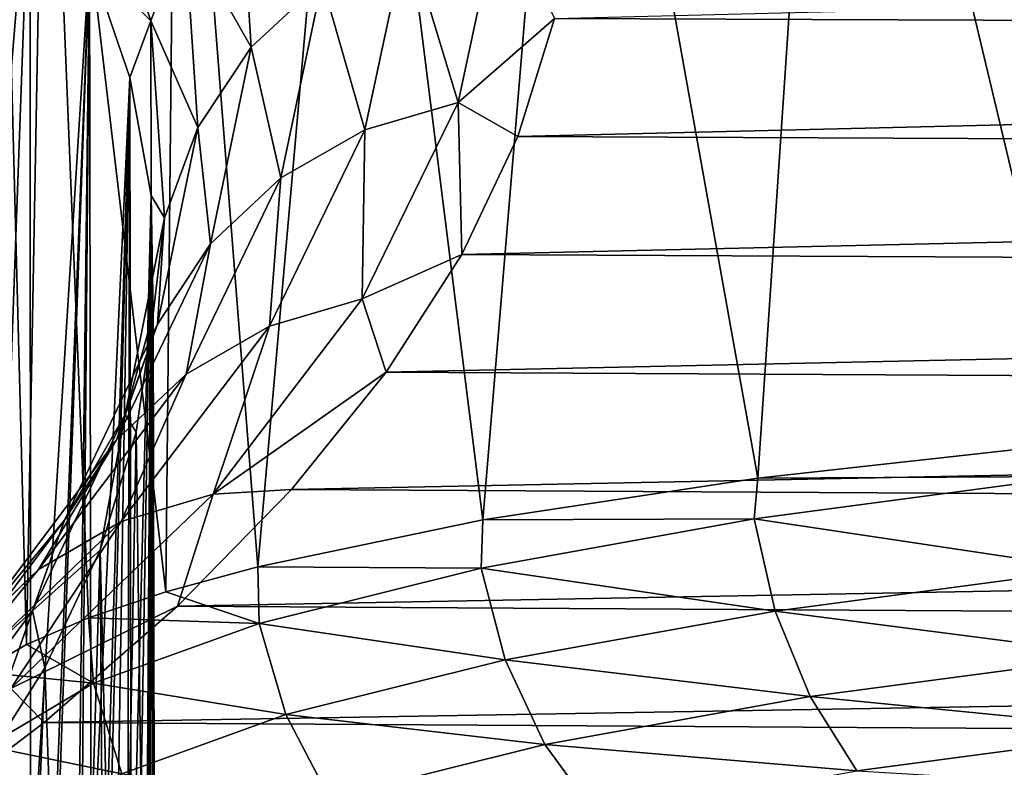
# Model space of a CAD drawing. Units: millimetres. Extents: x -26 to 26, y 0 to 117.
# Drawn here: x -13 to -8, y 108 to 112 of the extents above; entities that cross this region are included whole.
import ezdxf

# ---------------------------------------------------------------- set-up
doc = ezdxf.new("R2010")
doc.units = ezdxf.units.MM
doc.header["$LTSCALE"] = 101.851852
for name, color, linetype in [('149', 7, 'CONTINUOUS'), ('154', 7, 'CONTINUOUS'), ('155', 7, 'CONTINUOUS'), ('185', 7, 'CONTINUOUS'), ('247', 7, 'CONTINUOUS')]:
    doc.layers.add(name, color=color, linetype=linetype)

msp = doc.modelspace()

# ---------------------------------------------------------------- linework, layer by layer
at = {"layer": '149', "color": 7, "linetype": 'CONTINUOUS', "true_color": 0xc8c8c8}
for points in [[(9.9476, 112.2487, 65.8993), (10.0442, 111.6705, 62.249), (-10.0254, 111.7489, 62.7437), (9.9476, 112.2487, 65.8993)], [(-10.0254, 111.7489, 62.7437), (10.0442, 111.6705, 62.249), (-10.2008, 111.1844, 59.1796), (-10.0254, 111.7489, 62.7437)], [(10.0442, 111.6705, 62.249), (10.2379, 111.093, 58.603), (-10.2008, 111.1844, 59.1796), (10.0442, 111.6705, 62.249)], [(-10.2008, 111.1844, 59.1796), (10.2379, 111.093, 58.603), (-10.469, 110.6207, 55.621), (-10.2008, 111.1844, 59.1796)], [(10.2379, 111.093, 58.603), (10.5289, 110.5166, 54.9632), (-10.469, 110.6207, 55.621), (10.2379, 111.093, 58.603)], [(-10.469, 110.6207, 55.621), (10.5289, 110.5166, 54.9632), (-10.8297, 110.0586, 52.0717), (-10.469, 110.6207, 55.621)], [(10.5289, 110.5166, 54.9632), (10.9165, 109.9417, 51.3336), (-10.8297, 110.0586, 52.0717), (10.5289, 110.5166, 54.9632)], [(-10.8297, 110.0586, 52.0717), (10.9165, 109.9417, 51.3336), (-11.2827, 109.4981, 48.533), (-10.8297, 110.0586, 52.0717)], [(10.9165, 109.9417, 51.3336), (11.4007, 109.3687, 47.7157), (-11.2827, 109.4981, 48.533), (10.9165, 109.9417, 51.3336)], [(-11.2827, 109.4981, 48.533), (11.4007, 109.3687, 47.7157), (-11.8276, 108.9398, 45.0078), (-11.2827, 109.4981, 48.533)], [(11.4007, 109.3687, 47.7157), (11.981, 108.798, 44.1124), (-11.8276, 108.9398, 45.0078), (11.4007, 109.3687, 47.7157)], [(-11.8276, 108.9398, 45.0078), (11.981, 108.798, 44.1124), (-12.464, 108.384, 41.4986), (-11.8276, 108.9398, 45.0078)], [(11.981, 108.798, 44.1124), (12.657, 108.23, 40.5266), (-12.464, 108.384, 41.4986), (11.981, 108.798, 44.1124)], [(-12.464, 108.384, 41.4986), (12.657, 108.23, 40.5266), (-13.1915, 107.8309, 38.0069), (-12.464, 108.384, 41.4986)], [(12.657, 108.23, 40.5266), (13.4282, 107.6651, 36.9598), (-13.1915, 107.8309, 38.0069), (12.657, 108.23, 40.5266)]]:
    msp.add_3dface(points, dxfattribs=at)
at = {"layer": '154', "color": 7, "linetype": 'CONTINUOUS', "true_color": 0xc8c8c8}
for points in [[(-7.534, 109.7213, 96.3193), (-7.3203, 114.8036, 96.4681), (-8.7102, 114.6572, 95.3755), (-7.534, 109.7213, 96.3193)], [(-9.9408, 114.4865, 94.1024), (-9.0552, 109.5515, 95.0526), (-8.7102, 114.6572, 95.3755), (-9.9408, 114.4865, 94.1024)], [(-9.0552, 109.5515, 95.0526), (-7.534, 109.7213, 96.3193), (-8.7102, 114.6572, 95.3755), (-9.0552, 109.5515, 95.0526)], [(-10.988, 114.2949, 92.6723), (-10.3692, 109.3523, 93.5659), (-9.9408, 114.4865, 94.1024), (-10.988, 114.2949, 92.6723)], [(-10.3692, 109.3523, 93.5659), (-9.0552, 109.5515, 95.0526), (-9.9408, 114.4865, 94.1024), (-10.3692, 109.3523, 93.5659)], [(-11.8315, 114.0857, 91.1116), (-11.4439, 109.128, 91.8925), (-10.988, 114.2949, 92.6723), (-11.8315, 114.0857, 91.1116)], [(-11.4439, 109.128, 91.8925), (-10.3692, 109.3523, 93.5659), (-10.988, 114.2949, 92.6723), (-11.4439, 109.128, 91.8925)], [(-12.4552, 113.8629, 89.449), (-11.8827, 109.0081, 90.9978), (-11.8315, 114.0857, 91.1116), (-12.4552, 113.8629, 89.449)], [(-11.8827, 109.0081, 90.9978), (-11.4439, 109.128, 91.8925), (-11.8315, 114.0857, 91.1116), (-11.8827, 109.0081, 90.9978)], [(-12.6805, 113.7477, 88.5893), (-12.5491, 108.7564, 89.1191), (-12.4552, 113.8629, 89.449), (-12.6805, 113.7477, 88.5893)], [(-12.5491, 108.7564, 89.1191), (-12.2519, 108.884, 90.0715), (-12.4552, 113.8629, 89.449), (-12.5491, 108.7564, 89.1191)], [(-12.2519, 108.884, 90.0715), (-11.8827, 109.0081, 90.9978), (-12.4552, 113.8629, 89.449), (-12.2519, 108.884, 90.0715)], [(-12.7725, 108.626, 88.1462), (-12.5491, 108.7564, 89.1191), (-12.6805, 113.7477, 88.5893), (-12.7725, 108.626, 88.1462)]]:
    msp.add_3dface(points, dxfattribs=at)
at = {"layer": '155', "color": 7, "linetype": 'CONTINUOUS', "true_color": 0xc8c8c8}
for points in [[(-12.9065, 108.0929, 84.1689), (-12.9065, 113.1553, 84.1689), (-12.5313, 112.5936, 80.6751), (-12.9065, 108.0929, 84.1689)], [(-12.7065, 107.8107, 82.4129), (-12.9065, 108.0929, 84.1689), (-12.5313, 112.5936, 80.6751), (-12.7065, 107.8107, 82.4129)], [(-12.5294, 107.528, 80.654), (-12.7065, 107.8107, 82.4129), (-12.5313, 112.5936, 80.6751), (-12.5294, 107.528, 80.654)], [(-12.2472, 112.0307, 77.1724), (-12.5294, 107.528, 80.654), (-12.5313, 112.5936, 80.6751), (-12.2472, 112.0307, 77.1724)], [(-12.4208, 107.6069, 79.4413), (-12.5294, 107.528, 80.654), (-12.2472, 112.0307, 77.1724), (-12.4208, 107.6069, 79.4413)], [(-12.4075, 107.6062, 79.284), (-12.4208, 107.6069, 79.4413), (-12.2472, 112.0307, 77.1724), (-12.4075, 107.6062, 79.284)], [(-12.3011, 107.5504, 77.9327), (-12.4075, 107.6062, 79.284), (-12.2472, 112.0307, 77.1724), (-12.3011, 107.5504, 77.9327)], [(-12.286, 107.5368, 77.7257), (-12.3011, 107.5504, 77.9327), (-12.2472, 112.0307, 77.1724), (-12.286, 107.5368, 77.7257)], [(-12.2399, 107.4877, 77.0653), (-12.286, 107.5368, 77.7257), (-12.2472, 112.0307, 77.1724), (-12.2399, 107.4877, 77.0653)], [(-12.0543, 111.4666, 73.6631), (-12.2399, 107.4877, 77.0653), (-12.2472, 112.0307, 77.1724), (-12.0543, 111.4666, 73.6631)], [(-12.1796, 107.4061, 76.1173), (-12.2399, 107.4877, 77.0653), (-12.0543, 111.4666, 73.6631), (-12.1796, 107.4061, 76.1173)], [(-12.1609, 107.3768, 75.8005), (-12.1796, 107.4061, 76.1173), (-12.0543, 111.4666, 73.6631), (-12.1609, 107.3768, 75.8005)], [(-12.1213, 107.3071, 75.0828), (-12.1609, 107.3768, 75.8005), (-12.0543, 111.4666, 73.6631), (-12.1213, 107.3071, 75.0828)], [(-12.0668, 107.1912, 73.9545), (-12.1213, 107.3071, 75.0828), (-12.0543, 111.4666, 73.6631), (-12.0668, 107.1912, 73.9545)], [(-12.0486, 107.1456, 73.5263), (-12.0668, 107.1912, 73.9545), (-12.0543, 111.4666, 73.6631), (-12.0486, 107.1456, 73.5263)], [(-11.9528, 110.902, 70.1499), (-12.0486, 107.1456, 73.5263), (-12.0543, 111.4666, 73.6631), (-11.9528, 110.902, 70.1499)], [(-12.0182, 107.0584, 72.7236), (-12.0486, 107.1456, 73.5263), (-11.9528, 110.902, 70.1499), (-12.0182, 107.0584, 72.7236)], [(-11.9779, 106.9084, 71.3799), (-12.0182, 107.0584, 72.7236), (-11.9528, 110.902, 70.1499), (-11.9779, 106.9084, 71.3799)], [(-11.9687, 106.8637, 70.9854), (-11.9779, 106.9084, 71.3799), (-11.9528, 110.902, 70.1499), (-11.9687, 106.8637, 70.9854)], [(-11.9573, 106.7987, 70.4159), (-11.9687, 106.8637, 70.9854), (-11.9528, 110.902, 70.1499), (-11.9573, 106.7987, 70.4159)], [(-11.9429, 106.6811, 69.3913), (-11.9573, 106.7987, 70.4159), (-11.9528, 110.902, 70.1499), (-11.9429, 106.6811, 69.3913)], [(-11.9428, 110.3371, 66.6353), (-11.9429, 106.6811, 69.3913), (-11.9528, 110.902, 70.1499), (-11.9428, 110.3371, 66.6353)], [(-12.0243, 109.7723, 63.1216), (-11.9743, 105.9899, 64.7863), (-11.9428, 110.3371, 66.6353), (-12.0243, 109.7723, 63.1216)], [(-11.9743, 105.9899, 64.7863), (-11.942, 106.2999, 66.7149), (-11.9428, 110.3371, 66.6353), (-11.9743, 105.9899, 64.7863)], [(-11.9362, 106.5555, 68.3046), (-11.9429, 106.6811, 69.3913), (-11.9428, 110.3371, 66.6353), (-11.9362, 106.5555, 68.3046)], [(-11.942, 106.2999, 66.7149), (-11.9362, 106.5555, 68.3046), (-11.9428, 110.3371, 66.6353), (-11.942, 106.2999, 66.7149)], [(-12.1973, 109.2081, 59.6114), (-12.1041, 105.4249, 61.2703), (-12.0243, 109.7723, 63.1216), (-12.1973, 109.2081, 59.6114)], [(-12.1041, 105.4249, 61.2703), (-11.9743, 105.9899, 64.7863), (-12.0243, 109.7723, 63.1216), (-12.1041, 105.4249, 61.2703)], [(-12.4615, 108.6448, 56.1069), (-12.3255, 104.8605, 57.759), (-12.1973, 109.2081, 59.6114), (-12.4615, 108.6448, 56.1069)], [(-12.3255, 104.8605, 57.759), (-12.1692, 105.2326, 60.0739), (-12.1973, 109.2081, 59.6114), (-12.3255, 104.8605, 57.759)], [(-12.1692, 105.2326, 60.0739), (-12.1041, 105.4249, 61.2703), (-12.1973, 109.2081, 59.6114), (-12.1692, 105.2326, 60.0739)], [(-12.8169, 108.0829, 52.6107), (-12.6383, 104.2973, 54.2547), (-12.4615, 108.6448, 56.1069), (-12.8169, 108.0829, 52.6107)], [(-12.6383, 104.2973, 54.2547), (-12.3255, 104.8605, 57.759), (-12.4615, 108.6448, 56.1069), (-12.6383, 104.2973, 54.2547)]]:
    msp.add_3dface(points, dxfattribs=at)
at = {"layer": '185', "color": 7, "linetype": 'CONTINUOUS', "true_color": 0xc8c8c8}
for points in [[(-11.9542, 111.7366, 72.4331), (-12.2472, 112.0307, 77.1724), (-12.2728, 112.6757, 78.2783), (-11.9542, 111.7366, 72.4331)], [(-11.9542, 111.7366, 72.4331), (-12.2728, 112.6757, 78.2783), (-11.7924, 112.1687, 72.3701), (-11.9542, 111.7366, 72.4331)], [(-11.4746, 111.6122, 66.4468), (-11.7924, 112.1687, 72.3701), (-11.5342, 112.5526, 72.3179), (-11.4746, 111.6122, 66.4468)], [(-11.4746, 111.6122, 66.4468), (-11.5342, 112.5526, 72.3179), (-11.1358, 111.9272, 66.3935), (-11.4746, 111.6122, 66.4468)], [(-10.4872, 111.3467, 60.4092), (-10.7323, 112.1561, 66.3532), (-10.286, 112.2865, 66.3281), (-10.4872, 111.3467, 60.4092)], [(-10.0254, 111.7489, 62.7437), (-10.4872, 111.3467, 60.4092), (-10.286, 112.2865, 66.3281), (-10.0254, 111.7489, 62.7437)], [(-11.7304, 111.2283, 66.5102), (-11.9542, 111.7366, 72.4331), (-11.7924, 112.1687, 72.3701), (-11.7304, 111.2283, 66.5102)], [(-11.7304, 111.2283, 66.5102), (-11.7924, 112.1687, 72.3701), (-11.4746, 111.6122, 66.4468), (-11.7304, 111.2283, 66.5102)], [(-10.932, 111.2162, 60.4537), (-11.1358, 111.9272, 66.3935), (-10.7323, 112.1561, 66.3532), (-10.932, 111.2162, 60.4537)], [(-10.932, 111.2162, 60.4537), (-10.7323, 112.1561, 66.3532), (-10.4872, 111.3467, 60.4092), (-10.932, 111.2162, 60.4537)], [(-12.0543, 111.4666, 73.6631), (-12.2472, 112.0307, 77.1724), (-11.9542, 111.7366, 72.4331), (-12.0543, 111.4666, 73.6631)], [(-11.3333, 110.9873, 60.5114), (-11.4746, 111.6122, 66.4468), (-11.1358, 111.9272, 66.3935), (-11.3333, 110.9873, 60.5114)], [(-11.3333, 110.9873, 60.5114), (-11.1358, 111.9272, 66.3935), (-10.932, 111.2162, 60.4537), (-11.3333, 110.9873, 60.5114)], [(-11.9528, 110.902, 70.1499), (-12.0543, 111.4666, 73.6631), (-11.9542, 111.7366, 72.4331), (-11.9528, 110.902, 70.1499)], [(-11.8893, 110.7963, 66.5802), (-11.9528, 110.902, 70.1499), (-11.9542, 111.7366, 72.4331), (-11.8893, 110.7963, 66.5802)], [(-11.8893, 110.7963, 66.5802), (-11.9542, 111.7366, 72.4331), (-11.7304, 111.2283, 66.5102), (-11.8893, 110.7963, 66.5802)], [(-10.0254, 111.7489, 62.7437), (-10.2008, 111.1844, 59.1796), (-10.4872, 111.3467, 60.4092), (-10.0254, 111.7489, 62.7437)], [(-11.6695, 110.6723, 60.5792), (-11.7304, 111.2283, 66.5102), (-11.4746, 111.6122, 66.4468), (-11.6695, 110.6723, 60.5792)], [(-11.6695, 110.6723, 60.5792), (-11.4746, 111.6122, 66.4468), (-11.3333, 110.9873, 60.5114), (-11.6695, 110.6723, 60.5792)], [(-10.469, 110.6207, 55.621), (-10.9446, 110.409, 54.5048), (-10.4872, 111.3467, 60.4092), (-10.469, 110.6207, 55.621)], [(-10.9446, 110.409, 54.5048), (-10.932, 111.2162, 60.4537), (-10.4872, 111.3467, 60.4092), (-10.9446, 110.409, 54.5048)], [(-10.2008, 111.1844, 59.1796), (-10.469, 110.6207, 55.621), (-10.4872, 111.3467, 60.4092), (-10.2008, 111.1844, 59.1796)], [(-11.9223, 110.2884, 60.6535), (-11.8893, 110.7963, 66.5802), (-11.7304, 111.2283, 66.5102), (-11.9223, 110.2884, 60.6535)], [(-11.9223, 110.2884, 60.6535), (-11.7304, 111.2283, 66.5102), (-11.6695, 110.6723, 60.5792), (-11.9223, 110.2884, 60.6535)], [(-11.387, 110.2785, 54.5684), (-11.3333, 110.9873, 60.5114), (-10.932, 111.2162, 60.4537), (-11.387, 110.2785, 54.5684)], [(-11.387, 110.2785, 54.5684), (-10.932, 111.2162, 60.4537), (-10.9446, 110.409, 54.5048), (-11.387, 110.2785, 54.5684)], [(-11.7855, 110.0496, 54.6434), (-11.6695, 110.6723, 60.5792), (-11.3333, 110.9873, 60.5114), (-11.7855, 110.0496, 54.6434)], [(-11.7855, 110.0496, 54.6434), (-11.3333, 110.9873, 60.5114), (-11.387, 110.2785, 54.5684), (-11.7855, 110.0496, 54.6434)], [(-11.9428, 110.3371, 66.6353), (-11.9528, 110.902, 70.1499), (-11.8893, 110.7963, 66.5802), (-11.9428, 110.3371, 66.6353)], [(-12.078, 109.8564, 60.7303), (-11.9428, 110.3371, 66.6353), (-11.8893, 110.7963, 66.5802), (-12.078, 109.8564, 60.7303)], [(-12.078, 109.8564, 60.7303), (-11.8893, 110.7963, 66.5802), (-11.9223, 110.2884, 60.6535), (-12.078, 109.8564, 60.7303)], [(-12.1185, 109.7346, 54.7255), (-11.9223, 110.2884, 60.6535), (-11.6695, 110.6723, 60.5792), (-12.1185, 109.7346, 54.7255)], [(-12.1185, 109.7346, 54.7255), (-11.6695, 110.6723, 60.5792), (-11.7855, 110.0496, 54.6434), (-12.1185, 109.7346, 54.7255)], [(-10.469, 110.6207, 55.621), (-10.8297, 110.0586, 52.0717), (-10.9446, 110.409, 54.5048), (-10.469, 110.6207, 55.621)], [(-10.8297, 110.0586, 52.0717), (-11.6573, 109.4753, 48.6257), (-10.9446, 110.409, 54.5048), (-10.8297, 110.0586, 52.0717)], [(-11.6573, 109.4753, 48.6257), (-11.387, 110.2785, 54.5684), (-10.9446, 110.409, 54.5048), (-11.6573, 109.4753, 48.6257)], [(-12.0243, 109.7723, 63.1216), (-11.9428, 110.3371, 66.6353), (-12.078, 109.8564, 60.7303), (-12.0243, 109.7723, 63.1216)], [(-12.3678, 109.3507, 54.8106), (-12.078, 109.8564, 60.7303), (-11.9223, 110.2884, 60.6535), (-12.3678, 109.3507, 54.8106)], [(-12.3678, 109.3507, 54.8106), (-11.9223, 110.2884, 60.6535), (-12.1185, 109.7346, 54.7255), (-12.3678, 109.3507, 54.8106)], [(-12.0966, 109.3448, 48.7083), (-11.7855, 110.0496, 54.6434), (-11.387, 110.2785, 54.5684), (-12.0966, 109.3448, 48.7083)], [(-12.0966, 109.3448, 48.7083), (-11.387, 110.2785, 54.5684), (-11.6573, 109.4753, 48.6257), (-12.0966, 109.3448, 48.7083)], [(-12.4915, 109.1158, 48.8002), (-12.1185, 109.7346, 54.7255), (-11.7855, 110.0496, 54.6434), (-12.4915, 109.1158, 48.8002)], [(-12.4915, 109.1158, 48.8002), (-11.7855, 110.0496, 54.6434), (-12.0966, 109.3448, 48.7083), (-12.4915, 109.1158, 48.8002)], [(-10.8297, 110.0586, 52.0717), (-11.2827, 109.4981, 48.533), (-11.6573, 109.4753, 48.6257), (-10.8297, 110.0586, 52.0717)], [(-12.5201, 108.9186, 54.8938), (-12.1973, 109.2081, 59.6114), (-12.078, 109.8564, 60.7303), (-12.5201, 108.9186, 54.8938)], [(-12.5201, 108.9186, 54.8938), (-12.078, 109.8564, 60.7303), (-12.3678, 109.3507, 54.8106), (-12.5201, 108.9186, 54.8938)], [(-12.1973, 109.2081, 59.6114), (-12.0243, 109.7723, 63.1216), (-12.078, 109.8564, 60.7303), (-12.1973, 109.2081, 59.6114)], [(-12.8206, 108.8008, 48.8965), (-12.3678, 109.3507, 54.8106), (-12.1185, 109.7346, 54.7255), (-12.8206, 108.8008, 48.8965)], [(-12.8206, 108.8008, 48.8965), (-12.1185, 109.7346, 54.7255), (-12.4915, 109.1158, 48.8002), (-12.8206, 108.8008, 48.8965)], [(-11.8276, 108.9398, 45.0078), (-12.6242, 108.5472, 42.7826), (-11.6573, 109.4753, 48.6257), (-11.8276, 108.9398, 45.0078)], [(-12.6242, 108.5472, 42.7826), (-12.0966, 109.3448, 48.7083), (-11.6573, 109.4753, 48.6257), (-12.6242, 108.5472, 42.7826)], [(-11.2827, 109.4981, 48.533), (-11.8276, 108.9398, 45.0078), (-11.6573, 109.4753, 48.6257), (-11.2827, 109.4981, 48.533)], [(-13.0661, 108.4168, 48.9919), (-12.5201, 108.9186, 54.8938), (-12.3678, 109.3507, 54.8106), (-13.0661, 108.4168, 48.9919)], [(-13.0661, 108.4168, 48.9919), (-12.3678, 109.3507, 54.8106), (-12.8206, 108.8008, 48.8965), (-13.0661, 108.4168, 48.9919)], [(-13.0595, 108.4167, 42.884), (-12.4915, 109.1158, 48.8002), (-12.0966, 109.3448, 48.7083), (-13.0595, 108.4167, 42.884)], [(-13.0595, 108.4167, 42.884), (-12.0966, 109.3448, 48.7083), (-12.6242, 108.5472, 42.7826), (-13.0595, 108.4167, 42.884)], [(-12.4615, 108.6448, 56.1069), (-12.1973, 109.2081, 59.6114), (-12.5201, 108.9186, 54.8938), (-12.4615, 108.6448, 56.1069)], [(-13.4501, 108.1877, 42.9927), (-12.8206, 108.8008, 48.8965), (-12.4915, 109.1158, 48.8002), (-13.4501, 108.1877, 42.9927)], [(-13.4501, 108.1877, 42.9927), (-12.4915, 109.1158, 48.8002), (-13.0595, 108.4167, 42.884), (-13.4501, 108.1877, 42.9927)], [(-13.2146, 107.9847, 49.0813), (-12.8169, 108.0829, 52.6107), (-12.5201, 108.9186, 54.8938), (-13.2146, 107.9847, 49.0813)], [(-13.2146, 107.9847, 49.0813), (-12.5201, 108.9186, 54.8938), (-13.0661, 108.4168, 48.9919), (-13.2146, 107.9847, 49.0813)], [(-12.8169, 108.0829, 52.6107), (-12.4615, 108.6448, 56.1069), (-12.5201, 108.9186, 54.8938), (-12.8169, 108.0829, 52.6107)], [(-11.8276, 108.9398, 45.0078), (-12.464, 108.384, 41.4986), (-12.6242, 108.5472, 42.7826), (-11.8276, 108.9398, 45.0078)], [(-12.464, 108.384, 41.4986), (-13.1915, 107.8309, 38.0069), (-12.6242, 108.5472, 42.7826), (-12.464, 108.384, 41.4986)]]:
    msp.add_3dface(points, dxfattribs=at)
at = {"layer": '247', "color": 7, "linetype": 'CONTINUOUS', "true_color": 0xc8c8c8}
for points in [[(-7.534, 109.7213, 96.3193), (-9.0552, 109.5515, 95.0526), (-7.5514, 109.5597, 96.2991), (-7.534, 109.7213, 96.3193)], [(-9.0552, 109.5515, 95.0526), (-9.072, 109.3576, 95.0236), (-7.5514, 109.5597, 96.2991), (-9.0552, 109.5515, 95.0526)], [(-9.072, 109.3576, 95.0236), (-7.4675, 109.1164, 96.252), (-7.5514, 109.5597, 96.2991), (-9.072, 109.3576, 95.0236)], [(-9.0552, 109.5515, 95.0526), (-10.3692, 109.3523, 93.5659), (-9.072, 109.3576, 95.0236), (-9.0552, 109.5515, 95.0526)], [(-10.3692, 109.3523, 93.5659), (-11.4439, 109.128, 91.8925), (-10.3767, 109.1218, 93.5347), (-10.3692, 109.3523, 93.5659)], [(-10.3692, 109.3523, 93.5659), (-10.3767, 109.1218, 93.5347), (-9.072, 109.3576, 95.0236), (-10.3692, 109.3523, 93.5659)], [(-10.3767, 109.1218, 93.5347), (-8.9713, 108.9166, 94.9906), (-9.072, 109.3576, 95.0236), (-10.3767, 109.1218, 93.5347)], [(-8.9713, 108.9166, 94.9906), (-7.4675, 109.1164, 96.252), (-9.072, 109.3576, 95.0236), (-8.9713, 108.9166, 94.9906)], [(-11.4439, 109.128, 91.8925), (-11.8827, 109.0081, 90.9978), (-11.4367, 108.8579, 91.8684), (-11.4439, 109.128, 91.8925)], [(-11.4439, 109.128, 91.8925), (-11.4367, 108.8579, 91.8684), (-10.3767, 109.1218, 93.5347), (-11.4439, 109.128, 91.8925)], [(-11.4367, 108.8579, 91.8684), (-10.2617, 108.6833, 93.518), (-10.3767, 109.1218, 93.5347), (-11.4367, 108.8579, 91.8684)], [(-10.2617, 108.6833, 93.518), (-8.9713, 108.9166, 94.9906), (-10.3767, 109.1218, 93.5347), (-10.2617, 108.6833, 93.518)], [(-8.9713, 108.9166, 94.9906), (-7.3287, 108.704, 96.1235), (-7.4675, 109.1164, 96.252), (-8.9713, 108.9166, 94.9906)], [(-11.8827, 109.0081, 90.9978), (-12.2519, 108.884, 90.0715), (-11.4367, 108.8579, 91.8684), (-11.8827, 109.0081, 90.9978)], [(-10.2617, 108.6833, 93.518), (-8.8048, 108.5079, 94.8853), (-8.9713, 108.9166, 94.9906), (-10.2617, 108.6833, 93.518)], [(-8.8048, 108.5079, 94.8853), (-7.3287, 108.704, 96.1235), (-8.9713, 108.9166, 94.9906), (-8.8048, 108.5079, 94.8853)], [(-12.2519, 108.884, 90.0715), (-12.5491, 108.7564, 89.1191), (-12.2291, 108.5721, 90.0638), (-12.2519, 108.884, 90.0715)], [(-12.2519, 108.884, 90.0715), (-12.2291, 108.5721, 90.0638), (-11.4367, 108.8579, 91.8684), (-12.2519, 108.884, 90.0715)], [(-12.2291, 108.5721, 90.0638), (-11.3101, 108.4223, 91.8699), (-11.4367, 108.8579, 91.8684), (-12.2291, 108.5721, 90.0638)], [(-11.3101, 108.4223, 91.8699), (-10.2617, 108.6833, 93.518), (-11.4367, 108.8579, 91.8684), (-11.3101, 108.4223, 91.8699)], [(-12.5491, 108.7564, 89.1191), (-12.7725, 108.626, 88.1462), (-12.2291, 108.5721, 90.0638), (-12.5491, 108.7564, 89.1191)], [(-11.3101, 108.4223, 91.8699), (-10.0716, 108.279, 93.4397), (-10.2617, 108.6833, 93.518), (-11.3101, 108.4223, 91.8699)], [(-10.0716, 108.279, 93.4397), (-8.8048, 108.5079, 94.8853), (-10.2617, 108.6833, 93.518), (-10.0716, 108.279, 93.4397)], [(-8.8048, 108.5079, 94.8853), (-7.1424, 108.3439, 95.9203), (-7.3287, 108.704, 96.1235), (-8.8048, 108.5079, 94.8853)], [(-12.7725, 108.626, 88.1462), (-12.7372, 108.271, 88.1627), (-12.2291, 108.5721, 90.0638), (-12.7725, 108.626, 88.1462)], [(-12.7372, 108.271, 88.1627), (-12.0939, 108.1396, 90.0849), (-12.2291, 108.5721, 90.0638), (-12.7372, 108.271, 88.1627)], [(-12.0939, 108.1396, 90.0849), (-11.3101, 108.4223, 91.8699), (-12.2291, 108.5721, 90.0638), (-12.0939, 108.1396, 90.0849)], [(-10.0716, 108.279, 93.4397), (-8.5813, 108.1527, 94.7132), (-8.8048, 108.5079, 94.8853), (-10.0716, 108.279, 93.4397)], [(-8.5813, 108.1527, 94.7132), (-7.1424, 108.3439, 95.9203), (-8.8048, 108.5079, 94.8853), (-8.5813, 108.1527, 94.7132)], [(-12.0939, 108.1396, 90.0849), (-11.101, 108.0227, 91.8216), (-11.3101, 108.4223, 91.8699), (-12.0939, 108.1396, 90.0849)], [(-11.101, 108.0227, 91.8216), (-10.0716, 108.279, 93.4397), (-11.3101, 108.4223, 91.8699), (-11.101, 108.0227, 91.8216)], [(-8.5813, 108.1527, 94.7132), (-6.9179, 108.0544, 95.6526), (-7.1424, 108.3439, 95.9203), (-8.5813, 108.1527, 94.7132)], [(-12.5965, 107.8418, 88.2044), (-12.0939, 108.1396, 90.0849), (-12.7372, 108.271, 88.1627), (-12.5965, 107.8418, 88.2044)], [(-11.101, 108.0227, 91.8216), (-9.8164, 107.9295, 93.3038), (-10.0716, 108.279, 93.4397), (-11.101, 108.0227, 91.8216)], [(-9.8164, 107.9295, 93.3038), (-8.5813, 108.1527, 94.7132), (-10.0716, 108.279, 93.4397), (-9.8164, 107.9295, 93.3038)]]:
    msp.add_3dface(points, dxfattribs=at)

doc.saveas('drawing.dxf')
